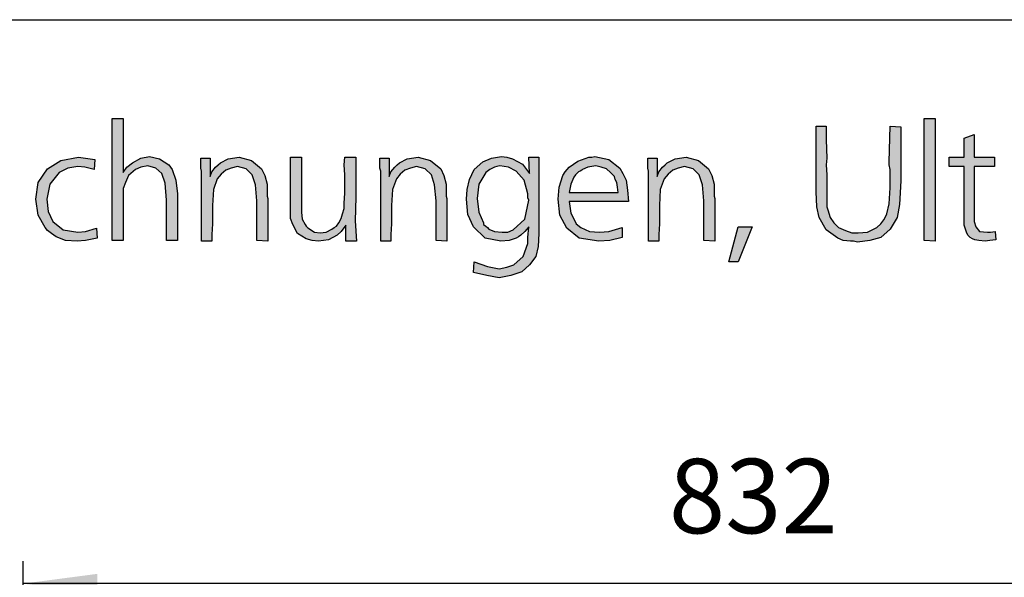
# Model space of a CAD drawing. Units: millimetres. Extents: x -142 to 6994, y -77 to 5141.
# Drawn here: x 696 to 1276, y 4707 to 5035 of the extents above; entities that cross this region are included whole.
import ezdxf

# ---------------------------------------------------------------- set-up
doc = ezdxf.new("R2010")
doc.units = ezdxf.units.MM
doc.layers.add('1', color=7, linetype='Continuous')
doc.styles.add('CONVERTER_18', font='txt.shx', dxfattribs={"width": 0.9})
doc.dimstyles.new('ME10_DIM_41', dxfattribs={"dimtxt": 43.75, "dimasz": 43.75, "dimexe": 13.125, "dimexo": 8.75, "dimgap": 15.75, "dimtad": 1, "dimdec": 0, "dimdsep": 46, "dimtxsty": 'CONVERTER_18', "dimsah": 1, "dimcen": 0.09, "dimclrd": 6, "dimclre": 6, "dimclrt": 3, "dimadec": 0, "dimazin": 0, "dimtfac": 1, "dimtdec": 4, "dimtix": 1, "dimtmove": 0, "dimatfit": 3, "dimfxl": 1, "dimtolj": 1, "dimtzin": 0, "dimarcsym": 0})

# ---------------------------------------------------------------- blocks, each defined once
blk = doc.blocks.new('_tb_frame_A3QV', base_point=(0.889, 1.698))
at = {"layer": '1', "color": 7, "linetype": 'Continuous'}
blk.add_line((0.889, 287.698), (395.889, 287.698), dxfattribs=at)
blk = doc.blocks.new('*D36')
at = {"layer": '1', "color": 6, "linetype": 'Continuous'}
for p, q in [((698.29, 4444), (698.29, 4716.28)), ((1530.7, 4444), (1530.7, 4716.28)), ((1530.7, 4703.15), (698.29, 4703.15))]:
    blk.add_line(p, q, dxfattribs=at)
at = {"layer": '1', "color": 6}
for points in [[(742.04, 4708.91), (742.04, 4697.39), (698.29, 4703.15)], [(1486.95, 4697.39), (1486.95, 4708.91), (1530.7, 4703.15)]]:
    blk.add_solid(points, dxfattribs=at)
at = {"layer": '1', "color": 3, "insert": (1078.22, 4719.12), "char_height": 43.75, "attachment_point": 7, "rotation": 0.00014, "line_spacing_factor": 0.454545, "style": 'CONVERTER_18'}
blk.add_mtext('832', dxfattribs=at)

msp = doc.modelspace()

# ---------------------------------------------------------------- hatches: boundary and pattern name
at = {"layer": '1', "linetype": 'Continuous'}
for points in [[(757.08, 4976.69), (757.08, 4944.83), (759.37, 4947.97), (762.58, 4950.66), (767.61, 4953.35), (772.65, 4954.25), (778.61, 4952.91), (784.11, 4949.32), (785.02, 4947.97), (785.94, 4946.62), (788.23, 4940.34), (789.15, 4932.26), (789.15, 4904.89), (782.73, 4904.89), (782.73, 4928.67), (781.82, 4938.55), (779.98, 4944.38), (776.32, 4947.52), (771.74, 4948.87), (767.61, 4947.97), (764.41, 4946.62), (760.29, 4943.03), (758.45, 4938.99), (757.08, 4935.41), (757.08, 4931.37), (757.08, 4927.33), (757.08, 4919.7), (757.08, 4904.89), (750.66, 4904.89), (750.66, 4976.69)], [(1234.89, 4976.69), (1234.89, 4904.44), (1228.48, 4904.89), (1228.48, 4976.69)], [(1164.8, 4972.2), (1170.76, 4972.2), (1170.76, 4964.12), (1171.21, 4953.35), (1170.76, 4949.32), (1171.21, 4943.48), (1171.21, 4937.65), (1171.21, 4933.61), (1171.21, 4930.02), (1171.21, 4927.33), (1171.21, 4924.64), (1171.67, 4922.84), (1173.05, 4918.35), (1175.34, 4915.21), (1178.09, 4912.52), (1182.21, 4910.73), (1185.87, 4909.38), (1189.54, 4909.38), (1195.04, 4909.83), (1200.53, 4912.52), (1202.82, 4914.76), (1204.66, 4917.01), (1205.57, 4918.8), (1206.49, 4920.6), (1207.86, 4926.43), (1208.32, 4935.85), (1208.32, 4941.69), (1208.32, 4943.48), (1208.32, 4946.62), (1207.86, 4949.32), (1207.86, 4951.11), (1208.32, 4972.2), (1214.74, 4971.75), (1214.74, 4939.89), (1213.82, 4925.98), (1212.44, 4918.35), (1208.32, 4911.62), (1202.82, 4906.69), (1196.41, 4904.89), (1189.08, 4903.99), (1186.79, 4904.44), (1184.96, 4904.44), (1180.83, 4904.89), (1177.63, 4906.24), (1170.76, 4911.17), (1166.63, 4918.35), (1165.26, 4924.64), (1164.8, 4933.61)], [(1257.8, 4967.26), (1257.8, 4953.8), (1269.71, 4953.8), (1269.71, 4948.42), (1257.8, 4948.42), (1257.8, 4918.8), (1257.8, 4916.11), (1258.71, 4912.97), (1261.01, 4910.28), (1265.59, 4909.83), (1267.42, 4909.83), (1270.17, 4910.28), (1270.63, 4905.34), (1266.96, 4904.89), (1264.21, 4904.44), (1260.55, 4904.89), (1258.26, 4905.34), (1256.88, 4905.79), (1255.51, 4906.69), (1254.13, 4908.03), (1253.22, 4909.83), (1251.84, 4913.87), (1251.84, 4921.05), (1251.84, 4922.84), (1251.84, 4925.53), (1251.84, 4927.78), (1251.84, 4930.02), (1251.84, 4948.42), (1243.14, 4948.42), (1243.14, 4953.8), (1251.84, 4953.8), (1251.84, 4965.02)], [(740.59, 4952.46), (740.13, 4946.62), (734.63, 4947.97), (730.51, 4948.42), (724.55, 4947.52), (719.51, 4944.83), (714.02, 4938.1), (712.18, 4929.12), (713.1, 4921.94), (715.85, 4916.11), (721.8, 4911.17), (730.51, 4909.83), (735.09, 4910.28), (741.5, 4912.07), (741.96, 4906.24), (735.09, 4904.89), (730.05, 4904.44), (723.18, 4904.89), (717.68, 4907.14), (716.31, 4908.03), (714.93, 4908.93), (712.64, 4910.73), (711.27, 4912.52), (707.14, 4919.7), (705.77, 4929.12), (707.14, 4938.99), (712.64, 4947.07), (720.43, 4952.01), (730.97, 4953.8), (735.09, 4953.35)], [(842.29, 4904.44), (835.87, 4904.89), (835.87, 4928.23), (834.96, 4937.65), (833.13, 4943.48), (829.46, 4947.07), (824.42, 4948.42), (820.76, 4947.52), (817.55, 4946.17), (814.8, 4943.93), (812.51, 4941.24), (810.22, 4934.96), (809.76, 4925.53), (809.76, 4921.05), (809.76, 4914.76), (809.3, 4908.48), (809.3, 4904.44), (803.35, 4904.44), (803.35, 4945.73), (802.89, 4947.52), (802.89, 4953.35), (808.39, 4953.35), (808.39, 4942.58), (809.3, 4945.28), (811.59, 4947.97), (812.97, 4949.32), (814.34, 4950.66), (818.92, 4952.91), (825.34, 4953.8), (832.67, 4952.01), (838.62, 4947.07), (840.46, 4943.03), (841.83, 4938.1), (841.83, 4935.85), (841.83, 4932.26), (841.83, 4930.92), (842.29, 4929.57), (842.29, 4927.78), (842.29, 4926.88), (842.29, 4924.64), (842.29, 4921.05), (842.29, 4917.46), (842.29, 4915.21), (842.29, 4908.93)], [(861.99, 4953.8), (861.99, 4931.82), (861.99, 4925.53), (861.99, 4921.49), (862.44, 4917.46), (864.28, 4914.32), (864.74, 4913.42), (865.65, 4912.52), (866.11, 4912.07), (867.03, 4911.62), (869.77, 4909.83), (872.98, 4909.38), (876.65, 4909.83), (879.85, 4911.62), (881.23, 4912.52), (882.6, 4913.42), (883.98, 4915.21), (885.35, 4917.91), (886.27, 4920.6), (887.18, 4923.74), (887.18, 4926.88), (887.64, 4932.71), (887.64, 4937.2), (887.64, 4943.48), (887.18, 4949.32), (887.64, 4953.8), (894.05, 4953.8), (894.05, 4930.47), (893.6, 4916.56), (894.51, 4904.44), (888.1, 4904.44), (888.1, 4913.87), (885.35, 4910.28), (883.06, 4908.03), (878.02, 4905.34), (872.07, 4904.44), (868.4, 4904.89), (864.74, 4905.79), (859.7, 4908.93), (856.95, 4914.32), (855.57, 4917.91), (855.57, 4923.29), (855.57, 4927.78), (855.57, 4936.75), (855.57, 4953.8)], [(947.65, 4904.44), (941.24, 4904.89), (941.24, 4928.23), (940.32, 4937.65), (938.49, 4943.48), (934.83, 4947.07), (929.79, 4948.42), (926.12, 4947.52), (922.92, 4946.17), (920.17, 4943.93), (917.88, 4941.24), (915.59, 4934.96), (915.13, 4925.53), (915.13, 4921.05), (915.13, 4914.76), (914.67, 4908.48), (914.67, 4904.44), (908.71, 4904.44), (908.71, 4945.73), (908.26, 4947.52), (908.26, 4953.35), (913.75, 4953.35), (913.75, 4942.58), (914.67, 4945.28), (916.96, 4947.97), (918.33, 4949.32), (919.71, 4950.66), (924.29, 4952.91), (930.7, 4953.8), (938.03, 4952.01), (943.99, 4947.07), (945.82, 4943.03), (947.2, 4938.1), (947.2, 4935.85), (947.2, 4932.26), (947.2, 4930.92), (947.65, 4929.57), (947.65, 4927.78), (947.65, 4926.88), (947.65, 4924.64), (947.65, 4921.05), (947.65, 4917.46), (947.65, 4915.21), (947.65, 4908.93)], [(1105.25, 4904.44), (1098.83, 4904.89), (1098.83, 4928.23), (1097.92, 4937.65), (1096.08, 4943.48), (1092.42, 4947.07), (1087.38, 4948.42), (1083.71, 4947.52), (1080.51, 4946.17), (1077.76, 4943.93), (1075.47, 4941.24), (1073.18, 4934.96), (1072.72, 4925.53), (1072.72, 4921.05), (1072.72, 4914.76), (1072.26, 4908.48), (1072.26, 4904.44), (1066.31, 4904.44), (1066.31, 4945.73), (1065.85, 4947.52), (1065.85, 4953.35), (1071.35, 4953.35), (1071.35, 4942.58), (1072.26, 4945.28), (1074.55, 4947.97), (1075.93, 4949.32), (1077.3, 4950.66), (1081.88, 4952.91), (1088.3, 4953.8), (1095.63, 4952.01), (1101.58, 4947.07), (1103.41, 4943.03), (1104.79, 4938.1), (1104.79, 4935.85), (1104.79, 4932.26), (1104.79, 4930.92), (1105.25, 4929.57), (1105.25, 4927.78), (1105.25, 4926.88), (1105.25, 4924.64), (1105.25, 4921.05), (1105.25, 4917.46), (1105.25, 4915.21), (1105.25, 4908.93)], [(1118.99, 4912.97), (1127.24, 4912.97), (1118.99, 4892.33), (1113.49, 4892.33)]]:
    msp.add_hatch(color=3, dxfattribs=at).paths.add_polyline_path(points)
h = msp.add_hatch(color=3, dxfattribs=at)
h.paths.add_polyline_path([(996.21, 4944.38), (995.76, 4953.8), (1001.71, 4953.8), (1001.71, 4908.93), (1001.25, 4901.3), (999.88, 4895.47), (996.21, 4890.53), (991.63, 4886.49), (985.22, 4884.25), (978.35, 4882.91), (971.02, 4884.25), (963.23, 4886.05), (963.69, 4892.33), (971.48, 4889.64), (978.35, 4888.29), (982.93, 4889.19), (987.05, 4890.53), (992.55, 4895.47), (995.3, 4903.1), (995.3, 4906.69), (995.76, 4912.97), (993.47, 4910.28), (991.18, 4908.03), (989.8, 4907.14), (988.43, 4906.24), (984.3, 4904.89), (979.26, 4904.44), (970.1, 4906.24), (963.23, 4912.97), (960.02, 4920.15), (959.11, 4929.12), (959.57, 4934.96), (960.94, 4940.79), (963.69, 4946.62), (968.73, 4951.11), (973.77, 4953.35), (979.72, 4954.25), (982.93, 4953.8), (986.14, 4952.91), (992.09, 4949.76)])
h.paths.add_polyline_path([(978.81, 4948.87), (976.97, 4948.42), (975.6, 4947.97), (972.85, 4946.62), (970.56, 4944.83), (966.44, 4938.1), (965.52, 4929.57), (966.44, 4921.49), (969.19, 4915.21), (969.19, 4914.32), (970.56, 4913.42), (971.48, 4912.52), (972.39, 4911.62), (975.6, 4910.28), (980.18, 4909.83), (983.39, 4909.83), (986.59, 4911.17), (993.47, 4917.46), (995.76, 4928.67), (995.3, 4930.02), (995.3, 4932.26), (993.01, 4940.34), (988.43, 4945.73), (983.85, 4947.97)], flags=16)
h = msp.add_hatch(color=3, dxfattribs=at)
h.paths.add_polyline_path([(1054.4, 4927.78), (1019.58, 4927.78), (1020.49, 4921.05), (1022.79, 4916.56), (1023.7, 4914.76), (1026.45, 4912.52), (1031.49, 4910.28), (1037.44, 4909.83), (1042.94, 4910.28), (1050.73, 4912.52), (1050.73, 4906.69), (1043.4, 4904.89), (1036.99, 4904.44), (1025.53, 4906.24), (1018.2, 4912.07), (1014.08, 4919.7), (1013.16, 4929.12), (1013.62, 4936.3), (1015.91, 4943.03), (1017.29, 4945.28), (1019.58, 4947.97), (1024.62, 4951.56), (1031.03, 4953.8), (1032.86, 4953.8), (1034.7, 4954.25), (1042.94, 4952.46), (1049.36, 4947.52), (1051.19, 4944.38), (1053.02, 4940.34), (1053.94, 4934.51)])
h.paths.add_polyline_path([(1019.58, 4933.16), (1048.44, 4933.16), (1047.98, 4936.3), (1047.52, 4938.99), (1046.61, 4940.79), (1046.15, 4942.58), (1043.86, 4944.83), (1041.57, 4947.07), (1038.36, 4947.97), (1035.15, 4948.87), (1030.57, 4947.97), (1027.37, 4946.62), (1026.91, 4946.17), (1025.99, 4945.73), (1025.08, 4945.28), (1024.62, 4944.83), (1023.24, 4943.48), (1022.33, 4942.14), (1020.49, 4938.1)], flags=16)

# ---------------------------------------------------------------- linework, layer by layer
at = {"layer": '1', "color": 3, "linetype": 'Continuous'}
for p, q in [((750.66, 4976.69), (757.08, 4976.69)), ((750.66, 4904.89), (750.66, 4976.69)), ((757.08, 4976.69), (757.08, 4944.83)), ((1228.48, 4976.69), (1234.89, 4976.69)), ((1228.48, 4904.89), (1228.48, 4976.69)), ((1234.89, 4976.69), (1234.89, 4904.44)), ((1164.8, 4933.61), (1164.8, 4972.2)), ((1164.8, 4972.2), (1170.76, 4972.2)), ((1170.76, 4972.2), (1170.76, 4964.12)), ((1207.86, 4951.11), (1208.32, 4972.2)), ((1208.32, 4972.2), (1214.74, 4971.75)), ((1214.74, 4971.75), (1214.74, 4939.89)), ((1170.76, 4964.12), (1171.21, 4953.35)), ((1251.84, 4965.02), (1257.8, 4967.26)), ((1251.84, 4953.8), (1251.84, 4965.02)), ((1257.8, 4967.26), (1257.8, 4953.8)), ((720.43, 4952.01), (730.97, 4953.8)), ((730.97, 4953.8), (735.09, 4953.35)), ((735.09, 4953.35), (740.59, 4952.46)), ((762.58, 4950.66), (767.61, 4953.35)), ((767.61, 4953.35), (772.65, 4954.25)), ((772.65, 4954.25), (778.61, 4952.91)), ((778.61, 4952.91), (784.11, 4949.32)), ((802.89, 4953.35), (808.39, 4953.35)), ((802.89, 4947.52), (802.89, 4953.35)), ((808.39, 4953.35), (808.39, 4942.58)), ((814.34, 4950.66), (818.92, 4952.91)), ((818.92, 4952.91), (825.34, 4953.8)), ((825.34, 4953.8), (832.67, 4952.01)), ((855.57, 4953.8), (861.99, 4953.8)), ((855.57, 4936.75), (855.57, 4953.8)), ((861.99, 4953.8), (861.99, 4931.82)), ((887.18, 4949.32), (887.64, 4953.8)), ((887.64, 4953.8), (894.05, 4953.8)), ((894.05, 4953.8), (894.05, 4930.47)), ((908.26, 4953.35), (913.75, 4953.35)), ((908.26, 4947.52), (908.26, 4953.35)), ((913.75, 4953.35), (913.75, 4942.58)), ((919.71, 4950.66), (924.29, 4952.91)), ((924.29, 4952.91), (930.7, 4953.8)), ((930.7, 4953.8), (938.03, 4952.01)), ((968.73, 4951.11), (973.77, 4953.35)), ((973.77, 4953.35), (979.72, 4954.25)), ((979.72, 4954.25), (982.93, 4953.8)), ((982.93, 4953.8), (986.14, 4952.91)), ((986.14, 4952.91), (992.09, 4949.76)), ((995.76, 4953.8), (1001.71, 4953.8)), ((996.21, 4944.38), (995.76, 4953.8)), ((1001.71, 4953.8), (1001.71, 4908.93)), ((1024.62, 4951.56), (1031.03, 4953.8)), ((1031.03, 4953.8), (1032.86, 4953.8)), ((1032.86, 4953.8), (1034.7, 4954.25)), ((1034.7, 4954.25), (1042.94, 4952.46)), ((1065.85, 4953.35), (1071.35, 4953.35)), ((1065.85, 4947.52), (1065.85, 4953.35)), ((1071.35, 4953.35), (1071.35, 4942.58)), ((1077.3, 4950.66), (1081.88, 4952.91)), ((1081.88, 4952.91), (1088.3, 4953.8)), ((1088.3, 4953.8), (1095.63, 4952.01)), ((1171.21, 4953.35), (1170.76, 4949.32)), ((1243.14, 4953.8), (1251.84, 4953.8)), ((1243.14, 4948.42), (1243.14, 4953.8)), ((1257.8, 4953.8), (1269.71, 4953.8)), ((1269.71, 4953.8), (1269.71, 4948.42)), ((707.14, 4938.99), (712.64, 4947.07)), ((712.64, 4947.07), (720.43, 4952.01)), ((724.55, 4947.52), (719.51, 4944.83)), ((730.51, 4948.42), (724.55, 4947.52)), ((734.63, 4947.97), (730.51, 4948.42)), ((740.13, 4946.62), (734.63, 4947.97)), ((740.59, 4952.46), (740.13, 4946.62)), ((757.08, 4944.83), (759.37, 4947.97)), ((759.37, 4947.97), (762.58, 4950.66)), ((767.61, 4947.97), (764.41, 4946.62)), ((771.74, 4948.87), (767.61, 4947.97)), ((776.32, 4947.52), (771.74, 4948.87)), ((779.98, 4944.38), (776.32, 4947.52)), ((784.11, 4949.32), (785.02, 4947.97)), ((785.02, 4947.97), (785.94, 4946.62)), ((803.35, 4945.73), (802.89, 4947.52)), ((809.3, 4945.28), (811.59, 4947.97)), ((811.59, 4947.97), (812.97, 4949.32)), ((812.97, 4949.32), (814.34, 4950.66)), ((820.76, 4947.52), (817.55, 4946.17)), ((824.42, 4948.42), (820.76, 4947.52)), ((829.46, 4947.07), (824.42, 4948.42)), ((833.13, 4943.48), (829.46, 4947.07)), ((832.67, 4952.01), (838.62, 4947.07)), ((838.62, 4947.07), (840.46, 4943.03)), ((887.64, 4943.48), (887.18, 4949.32)), ((908.71, 4945.73), (908.26, 4947.52)), ((914.67, 4945.28), (916.96, 4947.97)), ((916.96, 4947.97), (918.33, 4949.32)), ((918.33, 4949.32), (919.71, 4950.66)), ((926.12, 4947.52), (922.92, 4946.17)), ((929.79, 4948.42), (926.12, 4947.52)), ((934.83, 4947.07), (929.79, 4948.42)), ((938.49, 4943.48), (934.83, 4947.07)), ((938.03, 4952.01), (943.99, 4947.07)), ((943.99, 4947.07), (945.82, 4943.03)), ((963.69, 4946.62), (968.73, 4951.11)), ((975.6, 4947.97), (972.85, 4946.62)), ((976.97, 4948.42), (975.6, 4947.97)), ((978.81, 4948.87), (976.97, 4948.42)), ((983.85, 4947.97), (978.81, 4948.87)), ((988.43, 4945.73), (983.85, 4947.97)), ((992.09, 4949.76), (996.21, 4944.38)), ((1017.29, 4945.28), (1019.58, 4947.97)), ((1019.58, 4947.97), (1024.62, 4951.56)), ((1030.57, 4947.97), (1027.37, 4946.62)), ((1035.15, 4948.87), (1030.57, 4947.97)), ((1038.36, 4947.97), (1035.15, 4948.87)), ((1041.57, 4947.07), (1038.36, 4947.97)), ((1043.86, 4944.83), (1041.57, 4947.07)), ((1042.94, 4952.46), (1049.36, 4947.52)), ((1049.36, 4947.52), (1051.19, 4944.38)), ((1066.31, 4945.73), (1065.85, 4947.52)), ((1072.26, 4945.28), (1074.55, 4947.97)), ((1074.55, 4947.97), (1075.93, 4949.32)), ((1075.93, 4949.32), (1077.3, 4950.66)), ((1083.71, 4947.52), (1080.51, 4946.17)), ((1087.38, 4948.42), (1083.71, 4947.52)), ((1092.42, 4947.07), (1087.38, 4948.42)), ((1096.08, 4943.48), (1092.42, 4947.07)), ((1095.63, 4952.01), (1101.58, 4947.07)), ((1101.58, 4947.07), (1103.41, 4943.03)), ((1170.76, 4949.32), (1171.21, 4943.48)), ((1207.86, 4949.32), (1207.86, 4951.11)), ((1208.32, 4946.62), (1207.86, 4949.32)), ((1251.84, 4948.42), (1243.14, 4948.42)), ((1251.84, 4930.02), (1251.84, 4948.42)), ((1257.8, 4948.42), (1257.8, 4918.8)), ((1269.71, 4948.42), (1257.8, 4948.42)), ((719.51, 4944.83), (714.02, 4938.1)), ((760.29, 4943.03), (758.45, 4938.99)), ((764.41, 4946.62), (760.29, 4943.03)), ((781.82, 4938.55), (779.98, 4944.38)), ((785.94, 4946.62), (788.23, 4940.34)), ((803.35, 4904.44), (803.35, 4945.73)), ((808.39, 4942.58), (809.3, 4945.28)), ((812.51, 4941.24), (810.22, 4934.96)), ((814.8, 4943.93), (812.51, 4941.24)), ((817.55, 4946.17), (814.8, 4943.93)), ((834.96, 4937.65), (833.13, 4943.48)), ((840.46, 4943.03), (841.83, 4938.1)), ((887.64, 4937.2), (887.64, 4943.48)), ((908.71, 4904.44), (908.71, 4945.73)), ((913.75, 4942.58), (914.67, 4945.28)), ((917.88, 4941.24), (915.59, 4934.96)), ((920.17, 4943.93), (917.88, 4941.24)), ((922.92, 4946.17), (920.17, 4943.93)), ((940.32, 4937.65), (938.49, 4943.48)), ((945.82, 4943.03), (947.2, 4938.1)), ((960.94, 4940.79), (963.69, 4946.62)), ((970.56, 4944.83), (966.44, 4938.1)), ((972.85, 4946.62), (970.56, 4944.83)), ((993.01, 4940.34), (988.43, 4945.73)), ((1013.62, 4936.3), (1015.91, 4943.03)), ((1015.91, 4943.03), (1017.29, 4945.28)), ((1022.33, 4942.14), (1020.49, 4938.1)), ((1023.24, 4943.48), (1022.33, 4942.14)), ((1024.62, 4944.83), (1023.24, 4943.48)), ((1025.08, 4945.28), (1024.62, 4944.83)), ((1025.99, 4945.73), (1025.08, 4945.28)), ((1026.91, 4946.17), (1025.99, 4945.73)), ((1027.37, 4946.62), (1026.91, 4946.17)), ((1046.15, 4942.58), (1043.86, 4944.83)), ((1046.61, 4940.79), (1046.15, 4942.58)), ((1051.19, 4944.38), (1053.02, 4940.34)), ((1066.31, 4904.44), (1066.31, 4945.73)), ((1071.35, 4942.58), (1072.26, 4945.28)), ((1075.47, 4941.24), (1073.18, 4934.96)), ((1077.76, 4943.93), (1075.47, 4941.24)), ((1080.51, 4946.17), (1077.76, 4943.93)), ((1097.92, 4937.65), (1096.08, 4943.48)), ((1103.41, 4943.03), (1104.79, 4938.1)), ((1171.21, 4943.48), (1171.21, 4937.65)), ((1208.32, 4943.48), (1208.32, 4946.62)), ((1208.32, 4941.69), (1208.32, 4943.48)), ((1208.32, 4935.85), (1208.32, 4941.69)), ((705.77, 4929.12), (707.14, 4938.99)), ((714.02, 4938.1), (712.18, 4929.12)), ((758.45, 4938.99), (757.08, 4935.41)), ((757.08, 4935.41), (757.08, 4931.37)), ((782.73, 4928.67), (781.82, 4938.55)), ((788.23, 4940.34), (789.15, 4932.26)), ((835.87, 4928.23), (834.96, 4937.65)), ((841.83, 4938.1), (841.83, 4935.85)), ((841.83, 4935.85), (841.83, 4932.26)), ((855.57, 4927.78), (855.57, 4936.75)), ((887.64, 4932.71), (887.64, 4937.2)), ((941.24, 4928.23), (940.32, 4937.65)), ((947.2, 4938.1), (947.2, 4935.85)), ((947.2, 4935.85), (947.2, 4932.26)), ((959.57, 4934.96), (960.94, 4940.79)), ((966.44, 4938.1), (965.52, 4929.57)), ((995.3, 4932.26), (993.01, 4940.34)), ((1013.16, 4929.12), (1013.62, 4936.3)), ((1020.49, 4938.1), (1019.58, 4933.16)), ((1047.52, 4938.99), (1046.61, 4940.79)), ((1047.98, 4936.3), (1047.52, 4938.99)), ((1048.44, 4933.16), (1047.98, 4936.3)), ((1053.02, 4940.34), (1053.94, 4934.51)), ((1098.83, 4928.23), (1097.92, 4937.65)), ((1104.79, 4938.1), (1104.79, 4935.85)), ((1104.79, 4935.85), (1104.79, 4932.26)), ((1171.21, 4937.65), (1171.21, 4933.61)), ((1207.86, 4926.43), (1208.32, 4935.85)), ((1214.74, 4939.89), (1213.82, 4925.98)), ((757.08, 4931.37), (757.08, 4927.33)), ((789.15, 4932.26), (789.15, 4904.89)), ((810.22, 4934.96), (809.76, 4925.53)), ((841.83, 4932.26), (841.83, 4930.92)), ((841.83, 4930.92), (842.29, 4929.57)), ((842.29, 4929.57), (842.29, 4927.78)), ((861.99, 4931.82), (861.99, 4925.53)), ((887.18, 4926.88), (887.64, 4932.71)), ((894.05, 4930.47), (893.6, 4916.56)), ((915.59, 4934.96), (915.13, 4925.53)), ((947.2, 4932.26), (947.2, 4930.92)), ((947.2, 4930.92), (947.65, 4929.57)), ((947.65, 4929.57), (947.65, 4927.78)), ((959.11, 4929.12), (959.57, 4934.96)), ((965.52, 4929.57), (966.44, 4921.49)), ((995.3, 4930.02), (995.3, 4932.26)), ((995.76, 4928.67), (995.3, 4930.02)), ((1019.58, 4933.16), (1048.44, 4933.16)), ((1053.94, 4934.51), (1054.4, 4927.78)), ((1073.18, 4934.96), (1072.72, 4925.53)), ((1104.79, 4932.26), (1104.79, 4930.92)), ((1104.79, 4930.92), (1105.25, 4929.57)), ((1105.25, 4929.57), (1105.25, 4927.78)), ((1165.26, 4924.64), (1164.8, 4933.61)), ((1171.21, 4933.61), (1171.21, 4930.02)), ((1171.21, 4930.02), (1171.21, 4927.33)), ((1251.84, 4927.78), (1251.84, 4930.02)), ((707.14, 4919.7), (705.77, 4929.12)), ((712.18, 4929.12), (713.1, 4921.94)), ((757.08, 4927.33), (757.08, 4919.7)), ((782.73, 4904.89), (782.73, 4928.67)), ((809.76, 4925.53), (809.76, 4921.05)), ((835.87, 4904.89), (835.87, 4928.23)), ((842.29, 4927.78), (842.29, 4926.88)), ((842.29, 4926.88), (842.29, 4924.64)), ((842.29, 4924.64), (842.29, 4921.05)), ((855.57, 4923.29), (855.57, 4927.78)), ((861.99, 4925.53), (861.99, 4921.49)), ((886.27, 4920.6), (887.18, 4923.74)), ((887.18, 4923.74), (887.18, 4926.88)), ((915.13, 4925.53), (915.13, 4921.05)), ((941.24, 4904.89), (941.24, 4928.23)), ((947.65, 4927.78), (947.65, 4926.88)), ((947.65, 4926.88), (947.65, 4924.64)), ((947.65, 4924.64), (947.65, 4921.05)), ((960.02, 4920.15), (959.11, 4929.12)), ((993.47, 4917.46), (995.76, 4928.67)), ((1014.08, 4919.7), (1013.16, 4929.12)), ((1019.58, 4927.78), (1020.49, 4921.05)), ((1054.4, 4927.78), (1019.58, 4927.78)), ((1072.72, 4925.53), (1072.72, 4921.05)), ((1098.83, 4904.89), (1098.83, 4928.23)), ((1105.25, 4927.78), (1105.25, 4926.88)), ((1105.25, 4926.88), (1105.25, 4924.64)), ((1105.25, 4924.64), (1105.25, 4921.05)), ((1166.63, 4918.35), (1165.26, 4924.64)), ((1171.21, 4927.33), (1171.21, 4924.64)), ((1171.21, 4924.64), (1171.67, 4922.84)), ((1206.49, 4920.6), (1207.86, 4926.43)), ((1213.82, 4925.98), (1212.44, 4918.35)), ((1251.84, 4925.53), (1251.84, 4927.78)), ((1251.84, 4922.84), (1251.84, 4925.53)), ((711.27, 4912.52), (707.14, 4919.7)), ((713.1, 4921.94), (715.85, 4916.11)), ((757.08, 4919.7), (757.08, 4904.89)), ((809.76, 4921.05), (809.76, 4914.76)), ((842.29, 4921.05), (842.29, 4917.46)), ((855.57, 4917.91), (855.57, 4923.29)), ((856.95, 4914.32), (855.57, 4917.91)), ((861.99, 4921.49), (862.44, 4917.46)), ((883.98, 4915.21), (885.35, 4917.91)), ((885.35, 4917.91), (886.27, 4920.6)), ((915.13, 4921.05), (915.13, 4914.76)), ((947.65, 4921.05), (947.65, 4917.46)), ((963.23, 4912.97), (960.02, 4920.15)), ((966.44, 4921.49), (969.19, 4915.21)), ((1018.2, 4912.07), (1014.08, 4919.7)), ((1020.49, 4921.05), (1022.79, 4916.56)), ((1072.72, 4921.05), (1072.72, 4914.76)), ((1105.25, 4921.05), (1105.25, 4917.46)), ((1170.76, 4911.17), (1166.63, 4918.35)), ((1171.67, 4922.84), (1173.05, 4918.35)), ((1173.05, 4918.35), (1175.34, 4915.21)), ((1204.66, 4917.01), (1205.57, 4918.8)), ((1205.57, 4918.8), (1206.49, 4920.6)), ((1212.44, 4918.35), (1208.32, 4911.62)), ((1251.84, 4921.05), (1251.84, 4922.84)), ((1251.84, 4913.87), (1251.84, 4921.05)), ((1257.8, 4918.8), (1257.8, 4916.11)), ((712.64, 4910.73), (711.27, 4912.52)), ((715.85, 4916.11), (721.8, 4911.17)), ((735.09, 4910.28), (741.5, 4912.07)), ((741.5, 4912.07), (741.96, 4906.24)), ((809.76, 4914.76), (809.3, 4908.48)), ((842.29, 4917.46), (842.29, 4915.21)), ((842.29, 4915.21), (842.29, 4908.93)), ((859.7, 4908.93), (856.95, 4914.32)), ((862.44, 4917.46), (864.28, 4914.32)), ((864.28, 4914.32), (864.74, 4913.42)), ((864.74, 4913.42), (865.65, 4912.52)), ((865.65, 4912.52), (866.11, 4912.07)), ((866.11, 4912.07), (867.03, 4911.62)), ((879.85, 4911.62), (881.23, 4912.52)), ((881.23, 4912.52), (882.6, 4913.42)), ((882.6, 4913.42), (883.98, 4915.21)), ((888.1, 4913.87), (885.35, 4910.28)), ((888.1, 4904.44), (888.1, 4913.87)), ((893.6, 4916.56), (894.51, 4904.44)), ((915.13, 4914.76), (914.67, 4908.48)), ((947.65, 4917.46), (947.65, 4915.21)), ((947.65, 4915.21), (947.65, 4908.93)), ((970.1, 4906.24), (963.23, 4912.97)), ((969.19, 4915.21), (969.19, 4914.32)), ((969.19, 4914.32), (970.56, 4913.42)), ((970.56, 4913.42), (971.48, 4912.52)), ((971.48, 4912.52), (972.39, 4911.62)), ((986.59, 4911.17), (993.47, 4917.46)), ((995.76, 4912.97), (993.47, 4910.28)), ((995.3, 4906.69), (995.76, 4912.97)), ((1025.53, 4906.24), (1018.2, 4912.07)), ((1022.79, 4916.56), (1023.7, 4914.76)), ((1023.7, 4914.76), (1026.45, 4912.52)), ((1026.45, 4912.52), (1031.49, 4910.28)), ((1042.94, 4910.28), (1050.73, 4912.52)), ((1050.73, 4912.52), (1050.73, 4906.69)), ((1072.72, 4914.76), (1072.26, 4908.48)), ((1105.25, 4917.46), (1105.25, 4915.21)), ((1105.25, 4915.21), (1105.25, 4908.93)), ((1113.49, 4892.33), (1118.99, 4912.97)), ((1127.24, 4912.97), (1118.99, 4892.33)), ((1118.99, 4912.97), (1127.24, 4912.97)), ((1175.34, 4915.21), (1178.09, 4912.52)), ((1178.09, 4912.52), (1182.21, 4910.73)), ((1195.04, 4909.83), (1200.53, 4912.52)), ((1200.53, 4912.52), (1202.82, 4914.76)), ((1202.82, 4914.76), (1204.66, 4917.01)), ((1253.22, 4909.83), (1251.84, 4913.87)), ((1257.8, 4916.11), (1258.71, 4912.97)), ((1258.71, 4912.97), (1261.01, 4910.28)), ((714.93, 4908.93), (712.64, 4910.73)), ((716.31, 4908.03), (714.93, 4908.93)), ((717.68, 4907.14), (716.31, 4908.03)), ((723.18, 4904.89), (717.68, 4907.14)), ((721.8, 4911.17), (730.51, 4909.83)), ((730.51, 4909.83), (735.09, 4910.28)), ((741.96, 4906.24), (735.09, 4904.89)), ((809.3, 4908.48), (809.3, 4904.44)), ((842.29, 4908.93), (842.29, 4904.44)), ((864.74, 4905.79), (859.7, 4908.93)), ((867.03, 4911.62), (869.77, 4909.83)), ((869.77, 4909.83), (872.98, 4909.38)), ((872.98, 4909.38), (876.65, 4909.83)), ((876.65, 4909.83), (879.85, 4911.62)), ((883.06, 4908.03), (878.02, 4905.34)), ((885.35, 4910.28), (883.06, 4908.03)), ((914.67, 4908.48), (914.67, 4904.44)), ((947.65, 4908.93), (947.65, 4904.44)), ((979.26, 4904.44), (970.1, 4906.24)), ((972.39, 4911.62), (975.6, 4910.28)), ((975.6, 4910.28), (980.18, 4909.83)), ((980.18, 4909.83), (983.39, 4909.83)), ((983.39, 4909.83), (986.59, 4911.17)), ((988.43, 4906.24), (984.3, 4904.89)), ((989.8, 4907.14), (988.43, 4906.24)), ((991.18, 4908.03), (989.8, 4907.14)), ((993.47, 4910.28), (991.18, 4908.03)), ((995.3, 4903.1), (995.3, 4906.69)), ((1001.71, 4908.93), (1001.25, 4901.3)), ((1036.99, 4904.44), (1025.53, 4906.24)), ((1031.49, 4910.28), (1037.44, 4909.83)), ((1037.44, 4909.83), (1042.94, 4910.28)), ((1050.73, 4906.69), (1043.4, 4904.89)), ((1072.26, 4908.48), (1072.26, 4904.44)), ((1105.25, 4908.93), (1105.25, 4904.44)), ((1177.63, 4906.24), (1170.76, 4911.17)), ((1180.83, 4904.89), (1177.63, 4906.24)), ((1182.21, 4910.73), (1185.87, 4909.38)), ((1185.87, 4909.38), (1189.54, 4909.38)), ((1189.54, 4909.38), (1195.04, 4909.83)), ((1202.82, 4906.69), (1196.41, 4904.89)), ((1208.32, 4911.62), (1202.82, 4906.69)), ((1254.13, 4908.03), (1253.22, 4909.83)), ((1255.51, 4906.69), (1254.13, 4908.03)), ((1256.88, 4905.79), (1255.51, 4906.69)), ((1261.01, 4910.28), (1265.59, 4909.83)), ((1265.59, 4909.83), (1267.42, 4909.83)), ((1267.42, 4909.83), (1270.17, 4910.28)), ((1270.17, 4910.28), (1270.63, 4905.34)), ((730.05, 4904.44), (723.18, 4904.89)), ((735.09, 4904.89), (730.05, 4904.44)), ((757.08, 4904.89), (750.66, 4904.89)), ((789.15, 4904.89), (782.73, 4904.89)), ((809.3, 4904.44), (803.35, 4904.44)), ((842.29, 4904.44), (835.87, 4904.89)), ((868.4, 4904.89), (864.74, 4905.79)), ((872.07, 4904.44), (868.4, 4904.89)), ((878.02, 4905.34), (872.07, 4904.44)), ((894.51, 4904.44), (888.1, 4904.44)), ((914.67, 4904.44), (908.71, 4904.44)), ((947.65, 4904.44), (941.24, 4904.89)), ((984.3, 4904.89), (979.26, 4904.44)), ((992.55, 4895.47), (995.3, 4903.1)), ((1001.25, 4901.3), (999.88, 4895.47)), ((1043.4, 4904.89), (1036.99, 4904.44)), ((1072.26, 4904.44), (1066.31, 4904.44)), ((1105.25, 4904.44), (1098.83, 4904.89)), ((1184.96, 4904.44), (1180.83, 4904.89)), ((1186.79, 4904.44), (1184.96, 4904.44)), ((1189.08, 4903.99), (1186.79, 4904.44)), ((1196.41, 4904.89), (1189.08, 4903.99)), ((1234.89, 4904.44), (1228.48, 4904.89)), ((1258.26, 4905.34), (1256.88, 4905.79)), ((1260.55, 4904.89), (1258.26, 4905.34)), ((1264.21, 4904.44), (1260.55, 4904.89)), ((1266.96, 4904.89), (1264.21, 4904.44)), ((1270.63, 4905.34), (1266.96, 4904.89)), ((987.05, 4890.53), (992.55, 4895.47)), ((999.88, 4895.47), (996.21, 4890.53)), ((963.23, 4886.05), (963.69, 4892.33)), ((963.69, 4892.33), (971.48, 4889.64)), ((971.48, 4889.64), (978.35, 4888.29)), ((978.35, 4888.29), (982.93, 4889.19)), ((982.93, 4889.19), (987.05, 4890.53)), ((996.21, 4890.53), (991.63, 4886.49)), ((1118.99, 4892.33), (1113.49, 4892.33)), ((971.02, 4884.25), (963.23, 4886.05)), ((978.35, 4882.91), (971.02, 4884.25)), ((985.22, 4884.25), (978.35, 4882.91)), ((991.63, 4886.49), (985.22, 4884.25))]:
    msp.add_line(p, q, dxfattribs=at)

# ---------------------------------------------------------------- block references
at = {"xscale": 17.5, "yscale": 17.5, "zscale": 17.5}
msp.add_blockref('_tb_frame_A3QV', (15.56, 29.72), dxfattribs=at)

# ---------------------------------------------------------------- dimensions: what is measured, and where the dimension line sits
at = {"layer": '1'}
dim = msp.add_linear_dim(base=(1530.7, 4703.15), p1=(698.29, 4435.25), p2=(1530.7, 4435.25), dimstyle='ME10_DIM_41', dxfattribs=at)
dim.commit()
dim.dimension.update_dxf_attribs({"geometry": '*D36', "text_midpoint": (1113.4, 4735.56), "text_rotation": 0.00014})

doc.saveas('drawing.dxf')
